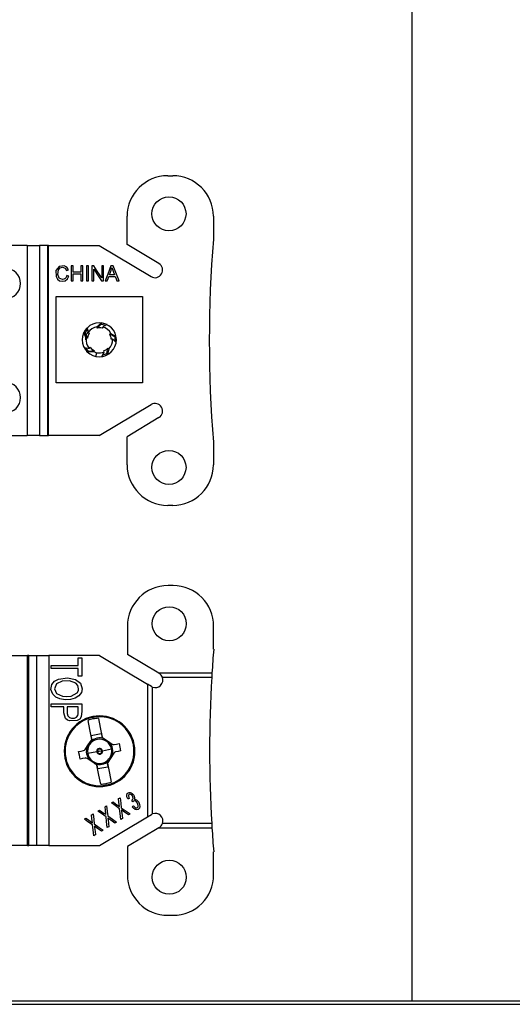
# Model space of a CAD drawing. Units: inches. Extents: x 0 to 16.4, y 0 to 36.1.
# Drawn here: x 7.3 to 8.7, y 0 to 2.9 of the extents above; entities that cross this region are included whole.
import ezdxf

# ---------------------------------------------------------------- set-up
doc = ezdxf.new("R2010")
doc.units = ezdxf.units.IN
doc.header["$MEASUREMENT"] = 0
for name, color, linetype, true_color in [('border', 7, 'Continuous', 0xffffff), ('dims', 7, 'Continuous', 0xffffff), ('geom', 7, 'Continuous', 0xffffff)]:
    doc.layers.add(name, color=color, linetype=linetype, true_color=true_color)

msp = doc.modelspace()

# ---------------------------------------------------------------- linework, layer by layer
at = {"layer": 'border', "color": 7, "linetype": 'Continuous'}
for p, q in [((-0.0014, 0), (16.3736, 0)), ((0.0086, 0), (16.3736, 0)), ((-0.0014, -0.01), (16.3736, -0.01))]:
    msp.add_line(p, q, dxfattribs=at)
at = {"layer": 'dims', "color": 7, "linetype": 'Continuous'}
msp.add_line((8.4288, 0), (8.4288, 5.8609), dxfattribs=at)
at = {"layer": 'geom', "color": 7, "linetype": 'Continuous'}
for p, q in [((7.7055, 2.4406), (7.7205, 2.4406)), ((7.5855, 2.2374), (7.5855, 2.3206)), ((7.8405, 2.3206), (7.8405, 2.2531)), ((7.2904, 2.2344), (7.158, 2.2344)), ((7.2904, 2.2344), (7.2904, 1.6719)), ((7.2904, 2.2344), (7.311, 2.2344)), ((7.311, 2.2344), (7.3261, 2.2344)), ((7.3497, 2.2344), (7.3261, 2.2344)), ((7.3261, 2.2344), (7.3261, 1.6719)), ((7.3497, 2.2344), (7.3497, 1.6719)), ((7.3511, 2.2344), (7.3497, 2.2344)), ((7.353, 2.2344), (7.3511, 2.2344)), ((7.353, 2.2344), (7.5033, 2.2344)), ((7.353, 1.6719), (7.353, 2.2344)), ((7.5033, 2.2344), (7.6564, 2.1423)), ((7.6796, 2.1809), (7.5855, 2.2374)), ((7.3845, 2.1726), (7.3752, 2.1607)), ((7.3752, 2.1607), (7.3755, 2.1426)), ((7.3803, 2.1484), (7.3824, 2.1628)), ((7.3824, 2.1628), (7.3872, 2.1679)), ((7.3994, 2.1746), (7.3845, 2.1726)), ((7.3872, 2.1679), (7.3947, 2.1698)), ((7.3947, 2.1698), (7.4027, 2.167)), ((7.4075, 2.1702), (7.3994, 2.1746)), ((7.4027, 2.167), (7.4065, 2.1605)), ((7.4065, 2.1605), (7.4097, 2.1613)), ((7.4122, 2.1619), (7.4075, 2.1702)), ((7.4097, 2.1613), (7.4122, 2.1619)), ((7.4203, 2.1744), (7.4203, 2.1492)), ((7.4229, 2.1744), (7.4203, 2.1744)), ((7.4262, 2.1744), (7.4229, 2.1744)), ((7.4262, 2.1663), (7.4262, 2.1744)), ((7.4262, 2.1559), (7.4262, 2.1663)), ((7.4361, 2.1559), (7.4262, 2.1559)), ((7.4487, 2.1559), (7.4361, 2.1559)), ((7.4487, 2.1744), (7.4487, 2.1641)), ((7.4513, 2.1744), (7.4487, 2.1744)), ((7.4487, 2.1641), (7.4487, 2.1559)), ((7.4546, 2.1744), (7.4513, 2.1744)), ((7.4546, 2.1546), (7.4546, 2.1744)), ((7.4651, 2.1744), (7.4651, 2.1492)), ((7.4677, 2.1744), (7.4651, 2.1744)), ((7.471, 2.1744), (7.4677, 2.1744)), ((7.471, 2.1546), (7.471, 2.1744)), ((7.4812, 2.1744), (7.4812, 2.1492)), ((7.4838, 2.1744), (7.4812, 2.1744)), ((7.4872, 2.1744), (7.4838, 2.1744)), ((7.4868, 2.1492), (7.4868, 2.1647)), ((7.4868, 2.1647), (7.4997, 2.1449)), ((7.4974, 2.1588), (7.4872, 2.1744)), ((7.5103, 2.139), (7.4974, 2.1588)), ((7.5103, 2.1744), (7.5103, 2.1546)), ((7.5128, 2.1744), (7.5103, 2.1744)), ((7.5159, 2.1744), (7.5128, 2.1744)), ((7.5159, 2.1546), (7.5159, 2.1744)), ((7.5374, 2.1744), (7.5281, 2.1492)), ((7.5333, 2.1478), (7.5361, 2.1552)), ((7.5361, 2.1552), (7.5382, 2.161)), ((7.5403, 2.1744), (7.5374, 2.1744)), ((7.5382, 2.161), (7.5396, 2.1658)), ((7.5396, 2.1658), (7.5405, 2.1696)), ((7.5439, 2.1744), (7.5403, 2.1744)), ((7.5405, 2.1696), (7.5444, 2.1583)), ((7.5517, 2.1546), (7.5439, 2.1744)), ((7.5444, 2.1583), (7.5482, 2.1478)), ((7.3755, 2.1426), (7.3795, 2.1349)), ((7.3795, 2.1349), (7.3858, 2.1302)), ((7.3848, 2.1376), (7.3803, 2.1484)), ((7.3941, 2.134), (7.3848, 2.1376)), ((7.3858, 2.1302), (7.3939, 2.1287)), ((7.3939, 2.1287), (7.4024, 2.1302)), ((7.3981, 2.1345), (7.3941, 2.134)), ((7.4023, 2.1368), (7.3981, 2.1345)), ((7.4048, 2.1398), (7.4023, 2.1368)), ((7.4024, 2.1302), (7.409, 2.1353)), ((7.4068, 2.1453), (7.4048, 2.1398)), ((7.4095, 2.1446), (7.4068, 2.1453)), ((7.409, 2.1353), (7.4128, 2.1438)), ((7.4128, 2.1438), (7.4095, 2.1446)), ((7.4203, 2.1492), (7.4203, 2.1294)), ((7.4203, 2.1294), (7.4236, 2.1294)), ((7.4236, 2.1294), (7.4262, 2.1294)), ((7.4262, 2.1413), (7.4262, 2.1506)), ((7.4262, 2.1506), (7.4388, 2.1506)), ((7.4262, 2.1294), (7.4262, 2.1413)), ((7.4388, 2.1506), (7.4487, 2.1506)), ((7.4487, 2.1506), (7.4487, 2.1387)), ((7.4487, 2.1387), (7.4487, 2.1294)), ((7.4487, 2.1294), (7.452, 2.1294)), ((7.452, 2.1294), (7.4546, 2.1294)), ((7.4546, 2.1294), (7.4546, 2.1546)), ((7.4651, 2.1492), (7.4651, 2.1294)), ((7.4651, 2.1294), (7.4684, 2.1294)), ((7.4684, 2.1294), (7.471, 2.1294)), ((7.471, 2.1294), (7.471, 2.1546)), ((7.4812, 2.1492), (7.4812, 2.1294)), ((7.4812, 2.1294), (7.4843, 2.1294)), ((7.4843, 2.1294), (7.4868, 2.1294)), ((7.4868, 2.1294), (7.4868, 2.1492)), ((7.4997, 2.1449), (7.5099, 2.1294)), ((7.5099, 2.1294), (7.5132, 2.1294)), ((7.5103, 2.1546), (7.5103, 2.139)), ((7.5132, 2.1294), (7.5159, 2.1294)), ((7.5159, 2.1294), (7.5159, 2.1546)), ((7.5281, 2.1492), (7.5207, 2.1294)), ((7.5207, 2.1294), (7.5242, 2.1294)), ((7.5242, 2.1294), (7.5269, 2.1294)), ((7.5269, 2.1294), (7.5296, 2.137)), ((7.5296, 2.137), (7.5317, 2.143)), ((7.5317, 2.143), (7.542, 2.143)), ((7.5399, 2.1478), (7.5333, 2.1478)), ((7.5482, 2.1478), (7.5399, 2.1478)), ((7.542, 2.143), (7.5501, 2.143)), ((7.5501, 2.143), (7.5528, 2.1354)), ((7.5616, 2.1294), (7.5517, 2.1546)), ((7.5528, 2.1354), (7.555, 2.1294)), ((7.555, 2.1294), (7.5587, 2.1294)), ((7.5587, 2.1294), (7.5616, 2.1294)), ((7.3758, 2.083), (7.6308, 2.083)), ((7.3758, 1.828), (7.3758, 2.083)), ((7.6308, 2.083), (7.6308, 1.828)), ((7.4634, 1.9794), (7.4686, 1.9863)), ((7.4678, 1.991), (7.4699, 1.979)), ((7.4963, 1.9939), (7.5096, 2.0052)), ((7.497, 1.9902), (7.4963, 1.9939)), ((7.5091, 2.0016), (7.497, 1.9902)), ((7.5031, 1.9907), (7.497, 1.9902)), ((7.5077, 1.9905), (7.5031, 1.9907)), ((7.5122, 1.9896), (7.5077, 1.9905)), ((7.5096, 2.0052), (7.5091, 2.0016)), ((7.5091, 2.0016), (7.5137, 2.0008)), ((7.5132, 1.9932), (7.512, 1.9897)), ((7.5131, 2.0048), (7.5131, 2.0047)), ((7.5153, 1.9945), (7.5132, 1.9932)), ((7.5137, 2.0008), (7.5219, 1.9979)), ((7.5261, 2.0002), (7.5153, 1.9945)), ((7.4646, 1.9607), (7.4579, 1.9769)), ((7.4579, 1.9769), (7.4612, 1.9753)), ((7.4612, 1.9753), (7.4634, 1.9794)), ((7.4612, 1.9753), (7.4683, 1.9602)), ((7.4683, 1.9602), (7.4646, 1.9607)), ((7.4697, 1.9662), (7.4683, 1.9602)), ((7.4714, 1.9705), (7.4697, 1.9662)), ((7.4699, 1.979), (7.4704, 1.9766)), ((7.4704, 1.9766), (7.4735, 1.9744)), ((7.4736, 1.9746), (7.4714, 1.9705)), ((7.5343, 1.9722), (7.5376, 1.9739)), ((7.5367, 1.9665), (7.5343, 1.9722)), ((7.549, 1.9641), (7.5343, 1.9722)), ((7.5379, 1.9621), (7.5367, 1.9665)), ((7.5376, 1.9739), (7.5525, 1.9648)), ((7.5385, 1.9575), (7.5379, 1.9621)), ((7.5422, 1.9577), (7.5385, 1.9577)), ((7.5441, 1.956), (7.5422, 1.9577)), ((7.5528, 1.9476), (7.5441, 1.956)), ((7.5525, 1.9648), (7.549, 1.9641)), ((7.549, 1.9641), (7.5496, 1.9596)), ((7.5496, 1.9596), (7.5494, 1.9509)), ((7.4585, 1.9327), (7.4706, 1.931)), ((7.4682, 1.9249), (7.4632, 1.9321)), ((7.4714, 1.9216), (7.4682, 1.9249)), ((7.4706, 1.931), (7.473, 1.9308)), ((7.4714, 1.9216), (7.4879, 1.9237)), ((7.473, 1.9308), (7.4761, 1.933)), ((7.4759, 1.9332), (7.4791, 1.9298)), ((7.4791, 1.9298), (7.4827, 1.9268)), ((7.4827, 1.9268), (7.4879, 1.9237)), ((7.4879, 1.9237), (7.4863, 1.9203)), ((7.516, 1.9226), (7.5202, 1.9246)), ((7.5174, 1.9191), (7.5162, 1.9227)), ((7.5202, 1.9246), (7.5241, 1.927)), ((7.5241, 1.927), (7.5287, 1.9311)), ((7.5256, 1.9147), (7.5287, 1.9311)), ((7.5314, 1.9285), (7.5274, 1.9115)), ((7.5287, 1.9311), (7.5314, 1.9285)), ((7.4689, 1.9189), (7.4714, 1.9216)), ((7.4863, 1.9203), (7.4689, 1.9189)), ((7.4934, 1.9062), (7.4956, 1.9172)), ((7.5111, 1.9059), (7.5164, 1.9168)), ((7.5215, 1.9127), (7.5131, 1.9101)), ((7.5164, 1.9168), (7.5174, 1.9191)), ((7.5256, 1.9147), (7.5215, 1.9127)), ((7.5274, 1.9115), (7.5256, 1.9147)), ((7.6308, 1.828), (7.3758, 1.828)), ((7.5033, 1.6719), (7.6564, 1.7639)), ((7.6796, 1.7253), (7.5855, 1.6688)), ((7.158, 1.6719), (7.2904, 1.6719)), ((7.311, 1.6719), (7.2904, 1.6719)), ((7.3261, 1.6719), (7.311, 1.6719)), ((7.3261, 1.6719), (7.3497, 1.6719)), ((7.3497, 1.6719), (7.3511, 1.6719)), ((7.3511, 1.6719), (7.353, 1.6719)), ((7.5033, 1.6719), (7.353, 1.6719)), ((7.5855, 1.5856), (7.5855, 1.6688)), ((7.8405, 1.6531), (7.8405, 1.5856)), ((7.7205, 1.4656), (7.7055, 1.4656)), ((7.7214, 1.2283), (7.7064, 1.2283)), ((7.5864, 1.1083), (7.5864, 1.0251)), ((7.8414, 1.0408), (7.8414, 1.1083)), ((6.9995, 1.0221), (7.2912, 1.0221)), ((7.2912, 0.4596), (7.2912, 1.0221)), ((7.2931, 1.0221), (7.2912, 1.0221)), ((7.2945, 1.0221), (7.2931, 1.0221)), ((7.2945, 1.0221), (7.3181, 1.0221)), ((7.2945, 0.4596), (7.2945, 1.0221)), ((7.3181, 0.4596), (7.3181, 1.0221)), ((7.3181, 1.0221), (7.3332, 1.0221)), ((7.3332, 1.0221), (7.3538, 1.0221)), ((7.5041, 1.0221), (7.3538, 1.0221)), ((7.3538, 1.0221), (7.3538, 0.4596)), ((7.5041, 1.0221), (7.6456, 0.937)), ((7.6795, 0.9692), (7.5864, 1.0251)), ((7.3613, 0.9881), (7.3613, 0.9922)), ((7.3613, 0.9922), (7.4059, 0.9922)), ((7.4059, 0.9922), (7.4409, 0.9922)), ((7.4409, 1.0047), (7.4409, 1.0146)), ((7.4409, 1.0146), (7.4467, 1.0146)), ((7.4409, 0.9922), (7.4409, 1.0047)), ((7.4467, 1.0146), (7.4513, 1.0146)), ((7.4513, 1.0146), (7.4513, 0.9843)), ((7.3613, 0.983), (7.3613, 0.9881)), ((7.3963, 0.983), (7.3613, 0.983)), ((7.4409, 0.983), (7.3963, 0.983)), ((7.4409, 0.9731), (7.4409, 0.983)), ((7.4409, 0.9606), (7.4409, 0.9731)), ((7.4513, 0.9843), (7.4513, 0.9606)), ((7.8363, 0.9692), (7.6795, 0.9692)), ((7.6795, 0.9692), (7.6805, 0.9686)), ((7.3601, 0.9214), (7.3631, 0.9361)), ((7.3631, 0.9361), (7.371, 0.9455)), ((7.3765, 0.9375), (7.3704, 0.9235)), ((7.371, 0.9455), (7.3827, 0.9521)), ((7.3938, 0.9459), (7.3765, 0.9375)), ((7.3827, 0.9521), (7.4095, 0.9559)), ((7.4149, 0.9463), (7.3938, 0.9459)), ((7.4095, 0.9559), (7.4325, 0.9511)), ((7.4336, 0.9399), (7.4149, 0.9463)), ((7.4325, 0.9511), (7.4475, 0.9396)), ((7.4395, 0.9333), (7.4336, 0.9399)), ((7.4422, 0.9234), (7.4395, 0.9333)), ((7.4455, 0.9606), (7.4409, 0.9606)), ((7.4513, 0.9606), (7.4455, 0.9606)), ((7.4475, 0.9396), (7.4526, 0.9234)), ((7.6456, 0.937), (7.6456, 0.5446)), ((7.6573, 0.93), (7.6456, 0.937)), ((7.69, 0.9572), (7.8356, 0.9572)), ((7.3655, 0.9069), (7.3601, 0.9214)), ((7.3743, 0.8988), (7.3655, 0.9069)), ((7.3704, 0.9235), (7.3766, 0.9093)), ((7.3766, 0.9093), (7.3945, 0.901)), ((7.4201, 0.9015), (7.4377, 0.9112)), ((7.4377, 0.9112), (7.4413, 0.9177)), ((7.4413, 0.9177), (7.4422, 0.9234)), ((7.4502, 0.9122), (7.4432, 0.9027)), ((7.4526, 0.9234), (7.4502, 0.9122)), ((7.6606, 0.5532), (7.6606, 0.9284)), ((7.3613, 0.8747), (7.3613, 0.8787)), ((7.3613, 0.8787), (7.4117, 0.8787)), ((7.3613, 0.8695), (7.3613, 0.8747)), ((7.3869, 0.8933), (7.3743, 0.8988)), ((7.4021, 0.891), (7.3869, 0.8933)), ((7.3945, 0.901), (7.4074, 0.9001)), ((7.4183, 0.8918), (7.4021, 0.891)), ((7.4074, 0.9001), (7.4201, 0.9015)), ((7.4117, 0.8787), (7.4513, 0.8787)), ((7.4323, 0.8958), (7.4183, 0.8918)), ((7.4432, 0.9027), (7.4323, 0.8958)), ((7.4513, 0.8787), (7.4513, 0.8571)), ((7.3776, 0.8695), (7.3613, 0.8695)), ((7.3983, 0.8695), (7.3776, 0.8695)), ((7.3983, 0.8519), (7.3983, 0.8695)), ((7.4032, 0.8351), (7.3983, 0.8519)), ((7.4229, 0.8695), (7.4087, 0.8695)), ((7.4087, 0.8695), (7.4087, 0.8505)), ((7.4087, 0.8505), (7.4105, 0.8431)), ((7.4409, 0.8695), (7.4229, 0.8695)), ((7.44, 0.844), (7.4408, 0.8496)), ((7.4408, 0.8496), (7.4409, 0.8566)), ((7.4409, 0.8566), (7.4409, 0.8695)), ((7.4513, 0.8571), (7.4498, 0.8407)), ((7.4092, 0.8307), (7.4032, 0.8351)), ((7.4165, 0.828), (7.4092, 0.8307)), ((7.4105, 0.8431), (7.4148, 0.8386)), ((7.4148, 0.8386), (7.4215, 0.8365)), ((7.4376, 0.8291), (7.4165, 0.828)), ((7.4215, 0.8365), (7.4297, 0.8367)), ((7.4297, 0.8367), (7.4363, 0.8394)), ((7.4363, 0.8394), (7.44, 0.844)), ((7.4455, 0.8338), (7.4376, 0.8291)), ((7.4498, 0.8407), (7.4455, 0.8338)), ((7.4752, 0.803), (7.4699, 0.8297)), ((7.4837, 0.8411), (7.4838, 0.8404)), ((7.4838, 0.8404), (7.4842, 0.8384)), ((7.4842, 0.8384), (7.4846, 0.8362)), ((7.4846, 0.8362), (7.4851, 0.834)), ((7.5008, 0.8358), (7.5061, 0.8092)), ((7.4811, 0.7736), (7.4752, 0.803)), ((7.4795, 0.785), (7.509, 0.7909)), ((7.5061, 0.8092), (7.512, 0.7797)), ((7.509, 0.7909), (7.5106, 0.7828)), ((7.4616, 0.7437), (7.4708, 0.7575)), ((7.4708, 0.7575), (7.48, 0.7713)), ((7.4812, 0.7769), (7.4795, 0.785)), ((7.48, 0.7713), (7.4807, 0.7725)), ((7.4807, 0.7725), (7.4811, 0.7736)), ((7.512, 0.7797), (7.5129, 0.7787)), ((7.5129, 0.7787), (7.5138, 0.778)), ((7.5138, 0.778), (7.5276, 0.7688)), ((7.5276, 0.7688), (7.5413, 0.7596)), ((7.5413, 0.7596), (7.5436, 0.7586)), ((7.5436, 0.7586), (7.5461, 0.7583)), ((7.5461, 0.7583), (7.547, 0.7585)), ((7.547, 0.7585), (7.5544, 0.7599)), ((7.5544, 0.7599), (7.5617, 0.7614)), ((7.5617, 0.7614), (7.5639, 0.7504)), ((7.4421, 0.7376), (7.4494, 0.739)), ((7.4443, 0.7266), (7.4421, 0.7376)), ((7.4494, 0.739), (7.4569, 0.7405)), ((7.4569, 0.7405), (7.4592, 0.7414)), ((7.4592, 0.7414), (7.4612, 0.7431)), ((7.4612, 0.7431), (7.4616, 0.7437)), ((7.4957, 0.7368), (7.4689, 0.7314)), ((7.4957, 0.7368), (7.4967, 0.737)), ((7.4967, 0.737), (7.4976, 0.7372)), ((7.5041, 0.7385), (7.4976, 0.7372)), ((7.5041, 0.7385), (7.5106, 0.7398)), ((7.5115, 0.7399), (7.5106, 0.7398)), ((7.5125, 0.7401), (7.5115, 0.7399)), ((7.5125, 0.7401), (7.5393, 0.7455)), ((7.5466, 0.7332), (7.5374, 0.7194)), ((7.547, 0.7338), (7.5466, 0.7332)), ((7.549, 0.7355), (7.547, 0.7338)), ((7.5514, 0.7364), (7.549, 0.7355)), ((7.5588, 0.7379), (7.5514, 0.7364)), ((7.5661, 0.7393), (7.5588, 0.7379)), ((7.5639, 0.7504), (7.5661, 0.7393)), ((7.4465, 0.7155), (7.4443, 0.7266)), ((7.4538, 0.717), (7.4465, 0.7155)), ((7.4613, 0.7185), (7.4538, 0.717)), ((7.4622, 0.7186), (7.4613, 0.7185)), ((7.4646, 0.7184), (7.4622, 0.7186)), ((7.4669, 0.7173), (7.4646, 0.7184)), ((7.4807, 0.7081), (7.4669, 0.7173)), ((7.4944, 0.6989), (7.4807, 0.7081)), ((7.4903, 0.7017), (7.4909, 0.7033)), ((7.4909, 0.7033), (7.4915, 0.7048)), ((7.4953, 0.6982), (7.4944, 0.6989)), ((7.5271, 0.7), (7.5287, 0.6919)), ((7.5275, 0.7044), (7.5272, 0.7034)), ((7.5272, 0.7034), (7.533, 0.6739)), ((7.5282, 0.7056), (7.5275, 0.7044)), ((7.5374, 0.7194), (7.5282, 0.7056)), ((7.5298, 0.711), (7.5287, 0.7122)), ((7.5309, 0.7098), (7.5298, 0.711)), ((7.4963, 0.6972), (7.4953, 0.6982)), ((7.5021, 0.6677), (7.4963, 0.6972)), ((7.4992, 0.6861), (7.4976, 0.6942)), ((7.5287, 0.6919), (7.4992, 0.6861)), ((7.533, 0.6739), (7.5383, 0.6472)), ((7.5074, 0.6411), (7.5021, 0.6677)), ((7.5236, 0.6407), (7.5231, 0.6429)), ((7.524, 0.6385), (7.5236, 0.6407)), ((7.5244, 0.6365), (7.524, 0.6385)), ((7.5245, 0.6358), (7.5244, 0.6365)), ((7.5847, 0.6088), (7.5861, 0.6131)), ((7.5861, 0.6131), (7.5887, 0.6156)), ((7.5887, 0.6156), (7.5918, 0.6167)), ((7.5918, 0.6167), (7.5943, 0.6167)), ((7.5943, 0.6167), (7.5978, 0.6155)), ((7.5978, 0.6155), (7.6003, 0.6139)), ((7.6003, 0.6139), (7.603, 0.6108)), ((7.539, 0.5855), (7.5417, 0.5871)), ((7.5497, 0.578), (7.539, 0.5855)), ((7.5417, 0.5871), (7.5438, 0.5884)), ((7.5438, 0.5884), (7.5512, 0.5833)), ((7.5512, 0.5833), (7.557, 0.5792)), ((7.5602, 0.5983), (7.5627, 0.5997)), ((7.5613, 0.5881), (7.5602, 0.5983)), ((7.5627, 0.575), (7.5613, 0.5881)), ((7.5627, 0.5997), (7.5646, 0.6009)), ((7.5646, 0.6009), (7.5665, 0.5845)), ((7.5665, 0.5845), (7.5679, 0.5716)), ((7.5851, 0.6037), (7.5847, 0.6088)), ((7.5872, 0.5976), (7.5851, 0.6037)), ((7.5891, 0.5981), (7.5872, 0.5976)), ((7.5915, 0.5987), (7.5891, 0.5981)), ((7.59, 0.6086), (7.5895, 0.6064)), ((7.5895, 0.6064), (7.5902, 0.602)), ((7.5918, 0.6108), (7.59, 0.6086)), ((7.5902, 0.602), (7.5915, 0.5987)), ((7.594, 0.6114), (7.5918, 0.6108)), ((7.5967, 0.6108), (7.594, 0.6114)), ((7.5991, 0.6091), (7.5967, 0.6108)), ((7.6014, 0.6062), (7.5991, 0.6091)), ((7.5994, 0.5942), (7.6023, 0.5967)), ((7.6006, 0.5918), (7.5994, 0.5942)), ((7.6021, 0.5888), (7.6006, 0.5918)), ((7.6028, 0.6032), (7.6014, 0.6062)), ((7.6031, 0.5898), (7.6021, 0.5888)), ((7.6023, 0.5967), (7.6031, 0.599)), ((7.6031, 0.599), (7.6028, 0.6032)), ((7.603, 0.6108), (7.6051, 0.6084)), ((7.6043, 0.591), (7.6031, 0.5898)), ((7.6069, 0.5917), (7.6043, 0.591)), ((7.6051, 0.6084), (7.6065, 0.6048)), ((7.6065, 0.6048), (7.6075, 0.602)), ((7.6076, 0.5986), (7.6069, 0.5961)), ((7.6069, 0.5961), (7.6107, 0.5958)), ((7.6101, 0.5909), (7.6069, 0.5917)), ((7.6075, 0.602), (7.6076, 0.5986)), ((7.613, 0.5888), (7.6101, 0.5909)), ((7.6107, 0.5958), (7.6135, 0.5945)), ((7.6158, 0.5852), (7.613, 0.5888)), ((7.6135, 0.5945), (7.6173, 0.5911)), ((7.6174, 0.5818), (7.6158, 0.5852)), ((7.6173, 0.5911), (7.6197, 0.5877)), ((7.6197, 0.5877), (7.6225, 0.5811)), ((7.4991, 0.5615), (7.5018, 0.5631)), ((7.5098, 0.554), (7.4991, 0.5615)), ((7.5018, 0.5631), (7.5039, 0.5644)), ((7.5039, 0.5644), (7.5112, 0.5593)), ((7.5234, 0.5444), (7.5098, 0.554)), ((7.5112, 0.5593), (7.517, 0.5552)), ((7.517, 0.5552), (7.5202, 0.5529)), ((7.5203, 0.5743), (7.5227, 0.5757)), ((7.5214, 0.564), (7.5203, 0.5743)), ((7.5227, 0.551), (7.5214, 0.564)), ((7.5227, 0.5757), (7.5247, 0.5769)), ((7.5247, 0.5769), (7.5265, 0.5605)), ((7.5265, 0.5605), (7.528, 0.5476)), ((7.5634, 0.5684), (7.5497, 0.578)), ((7.557, 0.5792), (7.5602, 0.5769)), ((7.5602, 0.5769), (7.5627, 0.575)), ((7.5648, 0.5544), (7.5634, 0.5684)), ((7.5667, 0.5365), (7.5648, 0.5544)), ((7.5679, 0.5716), (7.5827, 0.5612)), ((7.5777, 0.5584), (7.5685, 0.5648)), ((7.5685, 0.5648), (7.5688, 0.5626)), ((7.5688, 0.5626), (7.5691, 0.5608)), ((7.5691, 0.5608), (7.5705, 0.5488)), ((7.5894, 0.5501), (7.5777, 0.5584)), ((7.5827, 0.5612), (7.5943, 0.5531)), ((7.6008, 0.5744), (7.6027, 0.576)), ((7.6042, 0.5703), (7.6008, 0.5744)), ((7.6027, 0.576), (7.6041, 0.5773)), ((7.6041, 0.5773), (7.6074, 0.5737)), ((7.6097, 0.5664), (7.6042, 0.5703)), ((7.6074, 0.5737), (7.6105, 0.5715)), ((7.6136, 0.5654), (7.6097, 0.5664)), ((7.6105, 0.5715), (7.6133, 0.5709)), ((7.6133, 0.5709), (7.6155, 0.5716)), ((7.6185, 0.5666), (7.6136, 0.5654)), ((7.6155, 0.5716), (7.6178, 0.5743)), ((7.6183, 0.5771), (7.6174, 0.5818)), ((7.6178, 0.5743), (7.6183, 0.5771)), ((7.6217, 0.5698), (7.6185, 0.5666)), ((7.6232, 0.5754), (7.6217, 0.5698)), ((7.6225, 0.5811), (7.6232, 0.5754)), ((7.4591, 0.5375), (7.4618, 0.5391)), ((7.4698, 0.53), (7.4591, 0.5375)), ((7.4618, 0.5391), (7.4639, 0.5404)), ((7.4639, 0.5404), (7.4713, 0.5353)), ((7.4835, 0.5204), (7.4698, 0.53)), ((7.4713, 0.5353), (7.4771, 0.5312)), ((7.4771, 0.5312), (7.4803, 0.5289)), ((7.4803, 0.5503), (7.4828, 0.5517)), ((7.4814, 0.54), (7.4803, 0.5503)), ((7.4803, 0.5289), (7.4828, 0.527)), ((7.4828, 0.527), (7.4814, 0.54)), ((7.4828, 0.5517), (7.4847, 0.5529)), ((7.4847, 0.5529), (7.4866, 0.5365)), ((7.4866, 0.5365), (7.488, 0.5236)), ((7.5041, 0.4596), (7.6456, 0.5446)), ((7.5202, 0.5529), (7.5227, 0.551)), ((7.5249, 0.5304), (7.5234, 0.5444)), ((7.5267, 0.5125), (7.5249, 0.5304)), ((7.528, 0.5476), (7.5427, 0.5372)), ((7.5377, 0.5344), (7.5285, 0.5408)), ((7.5285, 0.5408), (7.5289, 0.5386)), ((7.5289, 0.5386), (7.5292, 0.5368)), ((7.5292, 0.5368), (7.5305, 0.5248)), ((7.5305, 0.5248), (7.5316, 0.5154)), ((7.5494, 0.5261), (7.5377, 0.5344)), ((7.5427, 0.5372), (7.5544, 0.5291)), ((7.5516, 0.5275), (7.5494, 0.5261)), ((7.5544, 0.5291), (7.5516, 0.5275)), ((7.5688, 0.5378), (7.5667, 0.5365)), ((7.5715, 0.5394), (7.5688, 0.5378)), ((7.5705, 0.5488), (7.5715, 0.5394)), ((7.5915, 0.5515), (7.5894, 0.5501)), ((7.5943, 0.5531), (7.5915, 0.5515)), ((7.6456, 0.5446), (7.6573, 0.5516)), ((7.8356, 0.5244), (7.69, 0.5244)), ((7.4849, 0.5064), (7.4835, 0.5204)), ((7.4868, 0.4885), (7.4849, 0.5064)), ((7.488, 0.5236), (7.5028, 0.5132)), ((7.4978, 0.5103), (7.4886, 0.5168)), ((7.4886, 0.5168), (7.4889, 0.5146)), ((7.4889, 0.5146), (7.4892, 0.5128)), ((7.4892, 0.5128), (7.4906, 0.5008)), ((7.4906, 0.5008), (7.4916, 0.4914)), ((7.5095, 0.5021), (7.4978, 0.5103)), ((7.5028, 0.5132), (7.5144, 0.5051)), ((7.5116, 0.5034), (7.5095, 0.5021)), ((7.5144, 0.5051), (7.5116, 0.5034)), ((7.5289, 0.5138), (7.5267, 0.5125)), ((7.5316, 0.5154), (7.5289, 0.5138)), ((7.6795, 0.5124), (7.5864, 0.4565)), ((7.6805, 0.513), (7.6795, 0.5124)), ((7.6795, 0.5124), (7.8363, 0.5124)), ((7.4889, 0.4898), (7.4868, 0.4885)), ((7.4916, 0.4914), (7.4889, 0.4898)), ((7.2912, 0.4596), (6.9995, 0.4596)), ((7.2912, 0.4596), (7.2931, 0.4596)), ((7.2931, 0.4596), (7.2945, 0.4596)), ((7.3181, 0.4596), (7.2945, 0.4596)), ((7.3332, 0.4596), (7.3181, 0.4596)), ((7.3538, 0.4596), (7.3332, 0.4596)), ((7.3538, 0.4596), (7.5041, 0.4596)), ((7.5864, 0.4565), (7.5864, 0.3733)), ((7.8414, 0.3733), (7.8414, 0.4408)), ((7.7064, 0.2533), (7.7214, 0.2533))]:
    msp.add_line(p, q, dxfattribs=at)
for centre in [(7.7093, 2.3281), (7.7093, 1.5781), (7.7101, 1.1158), (7.7101, 0.3658)]:
    msp.add_circle(centre, 0.0503, dxfattribs=at)
for centre, radius, start, end in [((7.7055, 2.3206), 0.12, 90, 180), ((7.7205, 2.3206), 0.12, 0, 90), ((11.5785, 1.9531), 3.75, 175.4114, 184.5886), ((7.2255, 2.1219), 0.045, 270, 90), ((7.668, 2.1616), 0.0225, 239, 59), ((7.5033, 1.9555), 0.0503, 78.7387, 258.7387), ((7.5033, 1.9555), 0.0502, 134.9464, 154.7387), ((7.5033, 1.9555), 0.039, 100.2387, 147.2387), ((7.5033, 1.9555), 0.0503, 258.7387, 78.7387), ((7.5033, 1.9555), 0.0502, 78.7387, 82.7387), ((7.5033, 1.9555), 0.0502, 62.9464, 78.7387), ((7.5033, 1.9555), 0.039, 28.2387, 75.2387), ((7.5033, 1.9555), 0.0413, 145.1953, 180), ((7.5033, 1.9555), 0.039, 172.2387, 219.2387), ((7.5033, 1.9555), 0.039, 316.2387, 3.2387), ((7.5033, 1.9555), 0.0502, 350.9464, 10.7387), ((7.5033, 1.9555), 0.0502, 206.9464, 226.7387), ((7.5033, 1.9555), 0.039, 244.2387, 258.7387), ((7.5033, 1.9555), 0.039, 258.7387, 291.2387), ((7.5033, 1.9555), 0.0502, 278.9464, 298.7387), ((7.2255, 1.7844), 0.045, 270, 90), ((7.668, 1.7446), 0.0225, 301, 121), ((7.7055, 1.5856), 0.12, 180, 270), ((7.7205, 1.5856), 0.12, 270, 0), ((7.7064, 1.1083), 0.12, 90, 180), ((7.7214, 1.1083), 0.12, 0, 90), ((11.5794, 0.7408), 3.75, 175.4114, 176.5085), ((7.6689, 0.9493), 0.0225, 20.4873, 59), ((11.5794, 0.7408), 3.75, 176.5085, 176.6922), ((7.6689, 0.9493), 0.0225, 248.4898, 20.4873), ((11.5794, 0.7408), 3.75, 176.6922, 183.3078), ((7.6689, 0.9493), 0.0225, 239, 248.4898), ((7.5041, 0.7385), 0.1046, 101.2613, 281.2613), ((7.5041, 0.7385), 0.1019, 101.2613, 281.2613), ((7.5041, 0.7385), 0.0974, 101.2613, 110.5645), ((7.5041, 0.7385), 0.1046, 11.2613, 101.2613), ((7.5041, 0.7385), 0.1019, 281.2613, 101.2613), ((7.5041, 0.7385), 0.0974, 91.9582, 101.2613), ((7.5041, 0.7385), 0.0359, 11.2613, 191.2613), ((7.5041, 0.7385), 0.0393, 69.4088, 133.119), ((7.4738, 0.7754), 0.0075, 345.4194, 11.2613), ((7.5179, 0.7842), 0.0075, 191.2613, 217.1033), ((7.5041, 0.7385), 0.1046, 281.2613, 11.2613), ((7.5041, 0.7385), 0.0393, 339.4055, 43.1174), ((7.5041, 0.7385), 0.0393, 159.4055, 223.1174), ((7.5041, 0.7385), 0.0359, 191.2613, 249.4099), ((7.5041, 0.7385), 0.00859, 11.2613, 191.2613), ((7.5041, 0.7385), 0.00859, 191.2613, 11.2613), ((7.5041, 0.7385), 0.00664, 11.2613, 191.2613), ((7.5041, 0.7385), 0.00664, 191.2613, 11.2613), ((7.5041, 0.7385), 0.0359, 313.1127, 11.2613), ((7.5041, 0.7385), 0.0393, 249.4044, 313.1127), ((7.5041, 0.7385), 0.0359, 249.4099, 313.1127), ((7.5344, 0.7015), 0.0075, 165.4194, 191.2613), ((7.4903, 0.6927), 0.0075, 11.2613, 37.1033), ((7.5041, 0.7385), 0.0974, 271.9582, 281.2613), ((7.5041, 0.7385), 0.0974, 281.2613, 290.5645), ((7.6689, 0.5323), 0.0225, 339.5127, 111.5102), ((7.6689, 0.5323), 0.0225, 111.5102, 121), ((7.6689, 0.5323), 0.0225, 301, 339.5127), ((11.5794, 0.7408), 3.75, 183.3078, 183.4915), ((11.5794, 0.7408), 3.75, 183.4915, 184.5886), ((7.7064, 0.3733), 0.12, 180, 270), ((7.7214, 0.3733), 0.12, 270, 0)]:
    msp.add_arc(centre, radius, start, end, dxfattribs=at)

doc.saveas('drawing.dxf')
